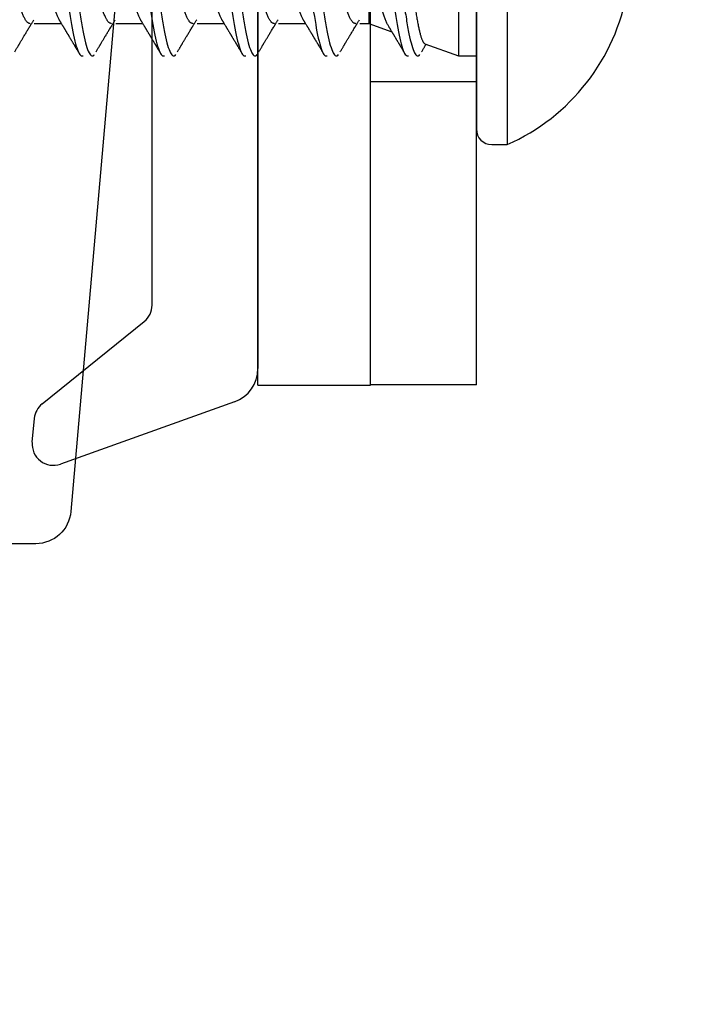
# Model space of a CAD drawing. Units: millimetres. Extents: x 130 to 5682, y -3028 to 2234.
# Drawn here: x 747 to 757, y -2579 to -2565 of the extents above; entities that cross this region are included whole.
import ezdxf

# ---------------------------------------------------------------- set-up
doc = ezdxf.new("R2010")
doc.units = ezdxf.units.MM
doc.header["$MEASUREMENT"] = 0
for name, color, linetype in [('ALUMINIUM', 181, 'Continuous'), ('Cotes', 7, 'Continuous'), ('Plaque modèle Blason', 3, 'Continuous'), ('Plaque modèle Lepage', 3, 'Continuous'), ('Plaque modèle uni', 3, 'Continuous'), ('QUINCAILLERIE', 3, 'Continuous'), ('Volet contemporain', 181, 'Continuous')]:
    doc.layers.add(name, color=color, linetype=linetype)
doc.styles.add('Cotes', font='arial.ttf')
doc.dimstyles.new('1-1', dxfattribs={"dimtxt": 7, "dimasz": 7, "dimexe": 7, "dimexo": 7, "dimgap": 7, "dimtad": 0, "dimtih": 1, "dimtoh": 1, "dimzin": 0, "dimdsep": 46, "dimtxsty": 'Cotes', "dimcen": 0, "dimadec": 0, "dimazin": 0, "dimtfac": 1, "dimtofl": 0, "dimtmove": 0, "dimatfit": 3, "dimfxl": 0, "dimtolj": 1, "dimtzin": 0, "dimarcsym": 0})

# ---------------------------------------------------------------- blocks, each defined once
blk = doc.blocks.new('*D194')
at = {"layer": 'Cotes', "color": 0, "lineweight": -2, "transparency": 16777216}
for p, q in [((763.025, -2499.843), (763.025, -2630.278)), ((621.097, -2576.843), (621.097, -2630.278)), ((637.897, -2613.478), (641.451, -2613.478)), ((746.225, -2613.478), (742.671, -2613.478))]:
    blk.add_line(p, q, dxfattribs=at)
at = {"layer": 'Cotes', "color": 0, "transparency": 16777216}
for points in [[(637.897, -2610.678), (637.897, -2616.278), (621.097, -2613.478)], [(746.225, -2610.678), (746.225, -2616.278), (763.025, -2613.478)]]:
    blk.add_solid(points, dxfattribs=at)
at = {"layer": 'Defpoints', "color": 0, "transparency": 16777216}
for p in [(763.025, -2483.043), (621.097, -2560.043), (763.025, -2613.478)]:
    blk.add_point(p, dxfattribs=at)
at = {"layer": 'Cotes', "color": 0, "transparency": 16777216, "insert": (692.061, -2613.478), "char_height": 16.8, "attachment_point": 5, "style": 'Cotes'}
blk.add_mtext('\\A1;142\\P [5 9/16"]', dxfattribs=at)
blk = doc.blocks.new('PB-144')
at = {"layer": 'ALUMINIUM'}
blk.add_lwpolyline([(11.24, 9.25), (-107.118, 9.25, 0.388879), (-107.617, 8.794), (-108.229, 1.794, 0.440011), (-107.731, 1.25), (-105.758, 1.25, -0.414214), (-105.258, 0.75), (-105.258, -0.75, -0.414214), (-105.758, -1.25), (-110.459, -1.25, -0.440011), (-110.957, -0.706), (-109.907, 11.294, -0.388879), (-109.409, 11.75), (13.158, 11.75, -0.339454)], format="xyb", dxfattribs=at)
blk = doc.blocks.new('MS-008')
at = {"color": 181}
for p, q in [((-69.821, -12.613), (-69.482, -12.643)), ((-69.275, -12.753), (-68.108, -14.202)), ((-69.246, -15.482), (-70.13, -13.013)), ((-67.875, -14.314), (-55.573, -14.314)), ((1.447, -15.814), (-68.776, -15.814))]:
    blk.add_line(p, q, dxfattribs=at)
for centre, radius, start, end in [((-69.848, -12.912), 0.3, 85, 199.6894), ((-69.509, -12.941), 0.3, 38.8432, 85), ((-67.875, -14.014), 0.3, 218.8432, 270), ((-68.776, -15.314), 0.5, 199.6894, 270)]:
    blk.add_arc(centre, radius, start, end, dxfattribs=at)
blk = doc.blocks.new('Q-395-1')
at = {"color": 3}
for p, q in [((0, 0), (0, 1.5)), ((0, 1.5), (52, 1.5)), ((4.304, 1.5), (4.304, 0)), ((0, 0), (52, 0))]:
    blk.add_line(p, q, dxfattribs=at)
blk = doc.blocks.new('Q-396-1')
at = {"color": 3}
for p, q in [((0, 0), (0, 1.5)), ((0, 1.5), (52, 1.5)), ((4.304, 1.5), (4.304, 0)), ((0, 0), (52, 0))]:
    blk.add_line(p, q, dxfattribs=at)
blk = doc.blocks.new('Q-397-1')
at = {"color": 3}
for p, q in [((0, 0), (0, 1.5)), ((0, 1.5), (52, 1.5)), ((4.304, 1.5), (4.304, 0)), ((0, 0), (52, 0))]:
    blk.add_line(p, q, dxfattribs=at)
blk = doc.blocks.new('Vis finition')
at = {"color": 3}
for p, q in [((-0.218, 2.68), (-0.437, 2.68)), ((-0.437, -2.68), (-0.437, 2.68)), ((0, -2.461), (0, 2.461)), ((0.254, 1.422), (0, 1.422)), ((0.731, 1.249), (0.254, 1.422)), ((0.254, -1.422), (0.254, 1.422)), ((1.524, 0.96), (1.2, 1.078)), ((1.654, 0.96), (1.524, 0.96)), ((1.524, 0.038), (1.524, 0.96)), ((2.808, 0.96), (2.426, 0.96)), ((3.963, 0.96), (3.58, 0.96)), ((5.117, 0.96), (4.735, 0.96)), ((6.272, 0.96), (5.889, 0.96))]:
    blk.add_line(p, q, dxfattribs=at)
for centre, radius, start, end in [((0.744, 0), 2.928, 113.7806, 170.2621), ((-0.218, 2.461), 0.218, 0, 90)]:
    blk.add_arc(centre, radius, start, end, dxfattribs=at)
for points, knots in [([(1.421, -1.419), (1.409, -1.426), (1.397, -1.423), (1.371, -1.396), (1.358, -1.371), (1.318, -1.267), (1.29, -1.155), (1.242, -0.881), (1.216, -0.71), (1.175, -0.426), (1.162, -0.328), (1.136, -0.13), (1.124, -0.032), (1.087, 0.263), (1.06, 0.465), (1.019, 0.736), (1.006, 0.821), (0.981, 0.975), (0.969, 1.044), (0.931, 1.232), (0.904, 1.327), (0.864, 1.402), (0.851, 1.417), (0.826, 1.425), (0.814, 1.419), (0.801, 1.403)], [0, 0, 0, 0, 0.0625, 0.0625, 0.125, 0.125, 0.25, 0.25, 0.375, 0.375, 0.4375, 0.4375, 0.5, 0.5, 0.625, 0.625, 0.6875, 0.6875, 0.75, 0.75, 0.875, 0.875, 0.9375, 0.9375, 1, 1, 1, 1]), ([(1.581, -1.405), (1.568, -1.421), (1.556, -1.426), (1.531, -1.415), (1.518, -1.399), (1.478, -1.32), (1.45, -1.223), (1.413, -1.033), (1.401, -0.964), (1.376, -0.808), (1.362, -0.723), (1.322, -0.45), (1.295, -0.247), (1.258, 0.048), (1.246, 0.146), (1.22, 0.344), (1.207, 0.442), (1.166, 0.724), (1.14, 0.893), (1.091, 1.164), (1.064, 1.275), (1.024, 1.376), (1.011, 1.399), (0.985, 1.424), (0.973, 1.426), (0.961, 1.418)], [0, 0, 0, 0, 0.0625, 0.0625, 0.125, 0.125, 0.25, 0.25, 0.3125, 0.3125, 0.375, 0.375, 0.5, 0.5, 0.5625, 0.5625, 0.625, 0.625, 0.75, 0.75, 0.875, 0.875, 0.9375, 0.9375, 1, 1, 1, 1]), ([(2.576, -1.419), (2.563, -1.426), (2.551, -1.423), (2.526, -1.396), (2.512, -1.371), (2.472, -1.267), (2.445, -1.155), (2.397, -0.881), (2.37, -0.71), (2.33, -0.426), (2.316, -0.328), (2.29, -0.13), (2.278, -0.032), (2.242, 0.263), (2.214, 0.465), (2.174, 0.736), (2.161, 0.821), (2.135, 0.975), (2.124, 1.044), (2.086, 1.232), (2.058, 1.327), (2.018, 1.402), (2.005, 1.417), (1.981, 1.425), (1.969, 1.419), (1.956, 1.403)], [0, 0, 0, 0, 0.0625, 0.0625, 0.125, 0.125, 0.25, 0.25, 0.375, 0.375, 0.4375, 0.4375, 0.5, 0.5, 0.625, 0.625, 0.6875, 0.6875, 0.75, 0.75, 0.875, 0.875, 0.9375, 0.9375, 1, 1, 1, 1]), ([(2.735, -1.405), (2.722, -1.421), (2.71, -1.426), (2.686, -1.415), (2.673, -1.399), (2.633, -1.32), (2.605, -1.223), (2.567, -1.033), (2.556, -0.964), (2.53, -0.808), (2.517, -0.723), (2.477, -0.45), (2.449, -0.247), (2.413, 0.048), (2.401, 0.146), (2.375, 0.344), (2.361, 0.442), (2.321, 0.724), (2.295, 0.893), (2.246, 1.164), (2.219, 1.275), (2.178, 1.376), (2.165, 1.399), (2.14, 1.424), (2.128, 1.426), (2.115, 1.418)], [0, 0, 0, 0, 0.0625, 0.0625, 0.125, 0.125, 0.25, 0.25, 0.3125, 0.3125, 0.375, 0.375, 0.5, 0.5, 0.5625, 0.5625, 0.625, 0.625, 0.75, 0.75, 0.875, 0.875, 0.9375, 0.9375, 1, 1, 1, 1]), ([(3.73, -1.419), (3.718, -1.426), (3.706, -1.423), (3.68, -1.396), (3.667, -1.371), (3.627, -1.267), (3.599, -1.155), (3.551, -0.881), (3.525, -0.71), (3.484, -0.426), (3.471, -0.328), (3.445, -0.13), (3.433, -0.032), (3.396, 0.263), (3.369, 0.465), (3.328, 0.736), (3.315, 0.821), (3.29, 0.975), (3.278, 1.044), (3.24, 1.232), (3.213, 1.327), (3.173, 1.402), (3.16, 1.417), (3.135, 1.425), (3.123, 1.419), (3.11, 1.403)], [0, 0, 0, 0, 0.0625, 0.0625, 0.125, 0.125, 0.25, 0.25, 0.375, 0.375, 0.4375, 0.4375, 0.5, 0.5, 0.625, 0.625, 0.6875, 0.6875, 0.75, 0.75, 0.875, 0.875, 0.9375, 0.9375, 1, 1, 1, 1]), ([(3.89, -1.405), (3.877, -1.421), (3.865, -1.426), (3.84, -1.415), (3.827, -1.399), (3.787, -1.32), (3.76, -1.223), (3.722, -1.033), (3.71, -0.964), (3.685, -0.808), (3.671, -0.723), (3.631, -0.45), (3.604, -0.247), (3.567, 0.048), (3.555, 0.146), (3.529, 0.344), (3.516, 0.442), (3.475, 0.724), (3.449, 0.893), (3.401, 1.164), (3.373, 1.275), (3.333, 1.376), (3.32, 1.399), (3.294, 1.424), (3.282, 1.426), (3.27, 1.418)], [0, 0, 0, 0, 0.0625, 0.0625, 0.125, 0.125, 0.25, 0.25, 0.3125, 0.3125, 0.375, 0.375, 0.5, 0.5, 0.5625, 0.5625, 0.625, 0.625, 0.75, 0.75, 0.875, 0.875, 0.9375, 0.9375, 1, 1, 1, 1]), ([(4.885, -1.419), (4.872, -1.426), (4.86, -1.423), (4.835, -1.396), (4.822, -1.371), (4.781, -1.267), (4.754, -1.155), (4.706, -0.881), (4.679, -0.71), (4.639, -0.426), (4.625, -0.328), (4.6, -0.13), (4.588, -0.032), (4.551, 0.263), (4.523, 0.465), (4.483, 0.736), (4.47, 0.821), (4.445, 0.975), (4.433, 1.044), (4.395, 1.232), (4.367, 1.327), (4.327, 1.402), (4.314, 1.417), (4.29, 1.425), (4.278, 1.419), (4.265, 1.403)], [0, 0, 0, 0, 0.0625, 0.0625, 0.125, 0.125, 0.25, 0.25, 0.375, 0.375, 0.4375, 0.4375, 0.5, 0.5, 0.625, 0.625, 0.6875, 0.6875, 0.75, 0.75, 0.875, 0.875, 0.9375, 0.9375, 1, 1, 1, 1]), ([(5.044, -1.405), (5.031, -1.421), (5.019, -1.426), (4.995, -1.415), (4.982, -1.399), (4.942, -1.32), (4.914, -1.223), (4.876, -1.033), (4.865, -0.964), (4.839, -0.808), (4.826, -0.723), (4.786, -0.45), (4.758, -0.247), (4.722, 0.048), (4.71, 0.146), (4.684, 0.344), (4.67, 0.442), (4.63, 0.724), (4.604, 0.893), (4.555, 1.164), (4.528, 1.275), (4.488, 1.376), (4.474, 1.399), (4.449, 1.424), (4.437, 1.426), (4.424, 1.418)], [0, 0, 0, 0, 0.0625, 0.0625, 0.125, 0.125, 0.25, 0.25, 0.3125, 0.3125, 0.375, 0.375, 0.5, 0.5, 0.5625, 0.5625, 0.625, 0.625, 0.75, 0.75, 0.875, 0.875, 0.9375, 0.9375, 1, 1, 1, 1]), ([(6.039, -1.419), (6.027, -1.426), (6.015, -1.423), (5.989, -1.396), (5.976, -1.371), (5.936, -1.267), (5.909, -1.155), (5.86, -0.881), (5.834, -0.71), (5.793, -0.426), (5.78, -0.328), (5.754, -0.13), (5.742, -0.032), (5.705, 0.263), (5.678, 0.465), (5.638, 0.736), (5.624, 0.821), (5.599, 0.975), (5.587, 1.044), (5.549, 1.232), (5.522, 1.327), (5.482, 1.402), (5.469, 1.417), (5.445, 1.425), (5.432, 1.419), (5.42, 1.403)], [0, 0, 0, 0, 0.0625, 0.0625, 0.125, 0.125, 0.25, 0.25, 0.375, 0.375, 0.4375, 0.4375, 0.5, 0.5, 0.625, 0.625, 0.6875, 0.6875, 0.75, 0.75, 0.875, 0.875, 0.9375, 0.9375, 1, 1, 1, 1]), ([(6.199, -1.405), (6.186, -1.421), (6.174, -1.426), (6.149, -1.415), (6.136, -1.399), (6.096, -1.32), (6.069, -1.223), (6.031, -1.033), (6.019, -0.964), (5.994, -0.808), (5.981, -0.723), (5.94, -0.45), (5.913, -0.247), (5.876, 0.048), (5.864, 0.146), (5.838, 0.344), (5.825, 0.442), (5.784, 0.724), (5.758, 0.893), (5.71, 1.164), (5.682, 1.275), (5.642, 1.376), (5.629, 1.399), (5.603, 1.424), (5.592, 1.426), (5.579, 1.418)], [0, 0, 0, 0, 0.0625, 0.0625, 0.125, 0.125, 0.25, 0.25, 0.3125, 0.3125, 0.375, 0.375, 0.5, 0.5, 0.5625, 0.5625, 0.625, 0.625, 0.75, 0.75, 0.875, 0.875, 0.9375, 0.9375, 1, 1, 1, 1]), ([(0.777, 1.365), (0.773, 1.358), (0.766, 1.345), (0.755, 1.327), (0.745, 1.311), (0.737, 1.297), (0.731, 1.286), (0.725, 1.276), (0.721, 1.269), (0.717, 1.262), (0.714, 1.258), (0.713, 1.255)], [0, 0, 0, 0, 0.187789, 0.354899, 0.501361, 0.627206, 0.732455, 0.81269, 0.876535, 0.938356, 1, 1, 1, 1]), ([(1.236, 1.018), (1.235, 1.02), (1.233, 1.024), (1.23, 1.029), (1.227, 1.033), (1.224, 1.038), (1.221, 1.043), (1.216, 1.052), (1.209, 1.063), (1.202, 1.075), (1.195, 1.087), (1.188, 1.098), (1.183, 1.107), (1.179, 1.114), (1.175, 1.119), (1.172, 1.124), (1.169, 1.129), (1.165, 1.136), (1.16, 1.145), (1.153, 1.157), (1.146, 1.169), (1.139, 1.181), (1.132, 1.192), (1.125, 1.204), (1.117, 1.216), (1.11, 1.228), (1.103, 1.24), (1.098, 1.249), (1.094, 1.256), (1.091, 1.26), (1.089, 1.264), (1.086, 1.269), (1.083, 1.274), (1.078, 1.283), (1.071, 1.294), (1.063, 1.308), (1.053, 1.324), (1.042, 1.343), (1.034, 1.356), (1.03, 1.363)], [0, 0, 0, 0, 0.012186, 0.031637, 0.043648, 0.054487, 0.069689, 0.08968, 0.12936, 0.166625, 0.200633, 0.231379, 0.258607, 0.277229, 0.293405, 0.307134, 0.320878, 0.338393, 0.366268, 0.400224, 0.435722, 0.470506, 0.504575, 0.537928, 0.570564, 0.610393, 0.645307, 0.675301, 0.688118, 0.700495, 0.712431, 0.724117, 0.738978, 0.764378, 0.797011, 0.836881, 0.883996, 0.938366, 1, 1, 1, 1]), ([(1.932, 1.365), (1.928, 1.358), (1.92, 1.345), (1.909, 1.327), (1.9, 1.311), (1.892, 1.297), (1.885, 1.286), (1.88, 1.276), (1.875, 1.269), (1.871, 1.262), (1.867, 1.255), (1.863, 1.248), (1.857, 1.238), (1.848, 1.223), (1.834, 1.199), (1.816, 1.169), (1.797, 1.139), (1.782, 1.113), (1.769, 1.091), (1.756, 1.07), (1.743, 1.048), (1.732, 1.029), (1.723, 1.014), (1.716, 1.003), (1.71, 0.993), (1.703, 0.982), (1.697, 0.971), (1.689, 0.959), (1.68, 0.944), (1.67, 0.927), (1.663, 0.915), (1.659, 0.909)], [0, 0, 0, 0, 0.044875, 0.084809, 0.119809, 0.149882, 0.175033, 0.194206, 0.209463, 0.224236, 0.239265, 0.25455, 0.270093, 0.308722, 0.35055, 0.428275, 0.504421, 0.55354, 0.599358, 0.644718, 0.693642, 0.745553, 0.769058, 0.792399, 0.81556, 0.838543, 0.862052, 0.889396, 0.92151, 0.958383, 1, 1, 1, 1]), ([(2.457, 0.909), (2.456, 0.91), (2.453, 0.916), (2.449, 0.922), (2.445, 0.929), (2.442, 0.934), (2.439, 0.938), (2.436, 0.943), (2.432, 0.95), (2.425, 0.961), (2.416, 0.976), (2.407, 0.992), (2.399, 1.005), (2.393, 1.014), (2.388, 1.022), (2.384, 1.029), (2.381, 1.033), (2.379, 1.038), (2.376, 1.043), (2.37, 1.052), (2.364, 1.063), (2.356, 1.075), (2.349, 1.087), (2.343, 1.098), (2.337, 1.107), (2.333, 1.114), (2.33, 1.119), (2.327, 1.124), (2.324, 1.129), (2.32, 1.136), (2.314, 1.145), (2.308, 1.157), (2.3, 1.169), (2.293, 1.181), (2.286, 1.192), (2.279, 1.204), (2.272, 1.216), (2.265, 1.228), (2.257, 1.24), (2.252, 1.249), (2.248, 1.256), (2.246, 1.26), (2.243, 1.264), (2.241, 1.269), (2.237, 1.274), (2.232, 1.283), (2.225, 1.294), (2.217, 1.308), (2.208, 1.324), (2.196, 1.343), (2.189, 1.356), (2.184, 1.363)], [0, 0, 0, 0, 0.010174, 0.033361, 0.045249, 0.054413, 0.063741, 0.07539, 0.089361, 0.105656, 0.147419, 0.189905, 0.211419, 0.232706, 0.250989, 0.265738, 0.274845, 0.283064, 0.294591, 0.309749, 0.339836, 0.368093, 0.393879, 0.417192, 0.437838, 0.451958, 0.464224, 0.474634, 0.485055, 0.498335, 0.519472, 0.545219, 0.572136, 0.598511, 0.624344, 0.649633, 0.674379, 0.70458, 0.731054, 0.753797, 0.763515, 0.7729, 0.78195, 0.790812, 0.80208, 0.82134, 0.846083, 0.876315, 0.91204, 0.953266, 1, 1, 1, 1]), ([(3.087, 1.365), (3.082, 1.358), (3.075, 1.345), (3.064, 1.327), (3.055, 1.311), (3.046, 1.297), (3.04, 1.286), (3.034, 1.276), (3.03, 1.269), (3.026, 1.262), (3.022, 1.255), (3.018, 1.248), (3.011, 1.238), (3.003, 1.223), (2.988, 1.199), (2.97, 1.169), (2.952, 1.139), (2.936, 1.113), (2.924, 1.091), (2.911, 1.07), (2.898, 1.048), (2.886, 1.029), (2.877, 1.014), (2.871, 1.003), (2.864, 0.993), (2.858, 0.982), (2.851, 0.971), (2.844, 0.959), (2.835, 0.944), (2.825, 0.927), (2.817, 0.915), (2.814, 0.909)], [0, 0, 0, 0, 0.044875, 0.084809, 0.119809, 0.149882, 0.175033, 0.194206, 0.209463, 0.224236, 0.239265, 0.25455, 0.270093, 0.308722, 0.35055, 0.428275, 0.504421, 0.55354, 0.599358, 0.644718, 0.693642, 0.745553, 0.769058, 0.792399, 0.81556, 0.838543, 0.862052, 0.889396, 0.92151, 0.958383, 1, 1, 1, 1]), ([(3.611, 0.909), (3.61, 0.91), (3.607, 0.916), (3.603, 0.922), (3.599, 0.929), (3.596, 0.934), (3.594, 0.938), (3.59, 0.943), (3.587, 0.95), (3.58, 0.961), (3.571, 0.976), (3.561, 0.992), (3.553, 1.005), (3.548, 1.014), (3.543, 1.022), (3.539, 1.029), (3.536, 1.033), (3.533, 1.038), (3.53, 1.043), (3.525, 1.052), (3.518, 1.063), (3.511, 1.075), (3.504, 1.087), (3.497, 1.098), (3.492, 1.107), (3.488, 1.114), (3.484, 1.119), (3.481, 1.124), (3.478, 1.129), (3.474, 1.136), (3.469, 1.145), (3.462, 1.157), (3.455, 1.169), (3.448, 1.181), (3.441, 1.192), (3.434, 1.204), (3.427, 1.216), (3.419, 1.228), (3.412, 1.24), (3.407, 1.249), (3.403, 1.256), (3.4, 1.26), (3.398, 1.264), (3.395, 1.269), (3.392, 1.274), (3.387, 1.283), (3.38, 1.294), (3.372, 1.308), (3.362, 1.324), (3.351, 1.343), (3.343, 1.356), (3.339, 1.363)], [0, 0, 0, 0, 0.010174, 0.033361, 0.045249, 0.054413, 0.063741, 0.07539, 0.089361, 0.105656, 0.147419, 0.189905, 0.211419, 0.232706, 0.250989, 0.265738, 0.274845, 0.283064, 0.294591, 0.309749, 0.339836, 0.368093, 0.393879, 0.417192, 0.437838, 0.451958, 0.464224, 0.474634, 0.485055, 0.498335, 0.519472, 0.545219, 0.572136, 0.598511, 0.624344, 0.649633, 0.674379, 0.70458, 0.731054, 0.753797, 0.763515, 0.7729, 0.78195, 0.790812, 0.80208, 0.82134, 0.846083, 0.876315, 0.91204, 0.953266, 1, 1, 1, 1]), ([(4.241, 1.365), (4.237, 1.358), (4.229, 1.345), (4.219, 1.327), (4.209, 1.311), (4.201, 1.297), (4.194, 1.286), (4.189, 1.276), (4.184, 1.269), (4.18, 1.262), (4.176, 1.255), (4.172, 1.248), (4.166, 1.238), (4.157, 1.223), (4.143, 1.199), (4.125, 1.169), (4.107, 1.139), (4.091, 1.113), (4.078, 1.091), (4.065, 1.07), (4.052, 1.048), (4.041, 1.029), (4.032, 1.014), (4.025, 1.003), (4.019, 0.993), (4.013, 0.982), (4.006, 0.971), (3.998, 0.959), (3.989, 0.944), (3.979, 0.927), (3.972, 0.915), (3.968, 0.909)], [0, 0, 0, 0, 0.044875, 0.084809, 0.119809, 0.149882, 0.175033, 0.194206, 0.209463, 0.224236, 0.239265, 0.25455, 0.270093, 0.308722, 0.35055, 0.428275, 0.504421, 0.55354, 0.599358, 0.644718, 0.693642, 0.745553, 0.769058, 0.792399, 0.81556, 0.838543, 0.862052, 0.889396, 0.92151, 0.958383, 1, 1, 1, 1]), ([(4.766, 0.909), (4.765, 0.91), (4.762, 0.916), (4.758, 0.922), (4.754, 0.929), (4.751, 0.934), (4.748, 0.938), (4.745, 0.943), (4.741, 0.95), (4.735, 0.961), (4.725, 0.976), (4.716, 0.992), (4.708, 1.005), (4.702, 1.014), (4.697, 1.022), (4.693, 1.029), (4.691, 1.033), (4.688, 1.038), (4.685, 1.043), (4.68, 1.052), (4.673, 1.063), (4.665, 1.075), (4.658, 1.087), (4.652, 1.098), (4.647, 1.107), (4.642, 1.114), (4.639, 1.119), (4.636, 1.124), (4.633, 1.129), (4.629, 1.136), (4.623, 1.145), (4.617, 1.157), (4.609, 1.169), (4.602, 1.181), (4.595, 1.192), (4.588, 1.204), (4.581, 1.216), (4.574, 1.228), (4.567, 1.24), (4.561, 1.249), (4.557, 1.256), (4.555, 1.26), (4.552, 1.264), (4.55, 1.269), (4.546, 1.274), (4.541, 1.283), (4.535, 1.294), (4.526, 1.308), (4.517, 1.324), (4.506, 1.343), (4.498, 1.356), (4.493, 1.363)], [0, 0, 0, 0, 0.010174, 0.033361, 0.045249, 0.054413, 0.063741, 0.07539, 0.089361, 0.105656, 0.147419, 0.189905, 0.211419, 0.232706, 0.250989, 0.265738, 0.274845, 0.283064, 0.294591, 0.309749, 0.339836, 0.368093, 0.393879, 0.417192, 0.437838, 0.451958, 0.464224, 0.474634, 0.485055, 0.498335, 0.519472, 0.545219, 0.572136, 0.598511, 0.624344, 0.649633, 0.674379, 0.70458, 0.731054, 0.753797, 0.763515, 0.7729, 0.78195, 0.790812, 0.80208, 0.82134, 0.846083, 0.876315, 0.91204, 0.953266, 1, 1, 1, 1]), ([(5.396, 1.365), (5.392, 1.358), (5.384, 1.345), (5.373, 1.327), (5.364, 1.311), (5.355, 1.297), (5.349, 1.286), (5.343, 1.276), (5.339, 1.269), (5.335, 1.262), (5.331, 1.255), (5.327, 1.248), (5.32, 1.238), (5.312, 1.223), (5.297, 1.199), (5.28, 1.169), (5.261, 1.139), (5.246, 1.113), (5.233, 1.091), (5.22, 1.07), (5.207, 1.048), (5.195, 1.029), (5.186, 1.014), (5.18, 1.003), (5.173, 0.993), (5.167, 0.982), (5.16, 0.971), (5.153, 0.959), (5.144, 0.944), (5.134, 0.927), (5.126, 0.915), (5.123, 0.909)], [0, 0, 0, 0, 0.044875, 0.084809, 0.119809, 0.149882, 0.175033, 0.194206, 0.209463, 0.224236, 0.239265, 0.25455, 0.270093, 0.308722, 0.35055, 0.428275, 0.504421, 0.55354, 0.599358, 0.644718, 0.693642, 0.745553, 0.769058, 0.792399, 0.81556, 0.838543, 0.862052, 0.889396, 0.92151, 0.958383, 1, 1, 1, 1]), ([(5.921, 0.909), (5.92, 0.91), (5.917, 0.916), (5.912, 0.922), (5.908, 0.929), (5.906, 0.934), (5.903, 0.938), (5.9, 0.943), (5.896, 0.95), (5.889, 0.961), (5.88, 0.976), (5.87, 0.992), (5.862, 1.005), (5.857, 1.014), (5.852, 1.022), (5.848, 1.029), (5.845, 1.033), (5.842, 1.038), (5.839, 1.043), (5.834, 1.052), (5.827, 1.063), (5.82, 1.075), (5.813, 1.087), (5.806, 1.098), (5.801, 1.107), (5.797, 1.114), (5.793, 1.119), (5.79, 1.124), (5.787, 1.129), (5.783, 1.136), (5.778, 1.145), (5.771, 1.157), (5.764, 1.169), (5.757, 1.181), (5.75, 1.192), (5.743, 1.204), (5.736, 1.216), (5.728, 1.228), (5.721, 1.24), (5.716, 1.249), (5.712, 1.256), (5.709, 1.26), (5.707, 1.264), (5.704, 1.269), (5.701, 1.274), (5.696, 1.283), (5.689, 1.294), (5.681, 1.308), (5.671, 1.324), (5.66, 1.343), (5.652, 1.356), (5.648, 1.363)], [0, 0, 0, 0, 0.010174, 0.033361, 0.045249, 0.054413, 0.063741, 0.07539, 0.089361, 0.105656, 0.147419, 0.189905, 0.211419, 0.232706, 0.250989, 0.265738, 0.274845, 0.283064, 0.294591, 0.309749, 0.339836, 0.368093, 0.393879, 0.417192, 0.437838, 0.451958, 0.464224, 0.474634, 0.485055, 0.498335, 0.519472, 0.545219, 0.572136, 0.598511, 0.624344, 0.649633, 0.674379, 0.70458, 0.731054, 0.753797, 0.763515, 0.7729, 0.78195, 0.790812, 0.80208, 0.82134, 0.846083, 0.876315, 0.91204, 0.953266, 1, 1, 1, 1]), ([(6.55, 1.365), (6.546, 1.358), (6.538, 1.345), (6.528, 1.327), (6.518, 1.311), (6.51, 1.297), (6.503, 1.286), (6.498, 1.276), (6.493, 1.269), (6.489, 1.262), (6.485, 1.255), (6.481, 1.248), (6.475, 1.238), (6.466, 1.223), (6.452, 1.199), (6.434, 1.169), (6.416, 1.139), (6.4, 1.113), (6.387, 1.091), (6.375, 1.07), (6.361, 1.048), (6.35, 1.029), (6.341, 1.014), (6.334, 1.003), (6.328, 0.993), (6.322, 0.982), (6.315, 0.971), (6.307, 0.959), (6.298, 0.944), (6.288, 0.927), (6.281, 0.915), (6.277, 0.909)], [0, 0, 0, 0, 0.044875, 0.084809, 0.119809, 0.149882, 0.175033, 0.194206, 0.209463, 0.224236, 0.239265, 0.25455, 0.270093, 0.308722, 0.35055, 0.428275, 0.504421, 0.55354, 0.599358, 0.644718, 0.693642, 0.745553, 0.769058, 0.792399, 0.81556, 0.838543, 0.862052, 0.889396, 0.92151, 0.958383, 1, 1, 1, 1]), ([(1.164, -1.046), (1.164, -1.045), (1.162, -1.042), (1.157, -1.033), (1.151, -1.02), (1.144, -1.004), (1.138, -0.987), (1.131, -0.967), (1.125, -0.946), (1.118, -0.922), (1.112, -0.898), (1.106, -0.871), (1.099, -0.844), (1.093, -0.815), (1.087, -0.784), (1.081, -0.751), (1.075, -0.717), (1.069, -0.681), (1.062, -0.645), (1.056, -0.607), (1.05, -0.568), (1.043, -0.528), (1.037, -0.487), (1.03, -0.444), (1.024, -0.401), (1.017, -0.356), (1.011, -0.311), (1.004, -0.265), (0.998, -0.219), (0.992, -0.172), (0.985, -0.124), (0.979, -0.076), (0.973, -0.027), (0.967, 0.022), (0.961, 0.071), (0.954, 0.119), (0.948, 0.167), (0.942, 0.215), (0.936, 0.263), (0.929, 0.311), (0.923, 0.359), (0.916, 0.406), (0.91, 0.453), (0.903, 0.499), (0.897, 0.545), (0.89, 0.589), (0.884, 0.634), (0.877, 0.677), (0.871, 0.72), (0.865, 0.761), (0.858, 0.801), (0.852, 0.839), (0.846, 0.876), (0.84, 0.911), (0.834, 0.944), (0.828, 0.977), (0.822, 1.008), (0.815, 1.038), (0.809, 1.066), (0.802, 1.091), (0.796, 1.116), (0.789, 1.138), (0.783, 1.159), (0.776, 1.177), (0.77, 1.194), (0.763, 1.209), (0.757, 1.221), (0.75, 1.231), (0.744, 1.239), (0.738, 1.245), (0.734, 1.248), (0.731, 1.249), (0.731, 1.249)], [0, 0, 0, 0, 0.001203, 0.014868, 0.028533, 0.042291, 0.05605, 0.070105, 0.08416, 0.098317, 0.112474, 0.126207, 0.13994, 0.153769, 0.167598, 0.181717, 0.195837, 0.210053, 0.224269, 0.238263, 0.252257, 0.266344, 0.280431, 0.294813, 0.309195, 0.323678, 0.338161, 0.352423, 0.366685, 0.381047, 0.395408, 0.410082, 0.424755, 0.439536, 0.454316, 0.468649, 0.482983, 0.497409, 0.511836, 0.526557, 0.541278, 0.5561, 0.570922, 0.585704, 0.600486, 0.615371, 0.630256, 0.645465, 0.660674, 0.675995, 0.691316, 0.706089, 0.720861, 0.735732, 0.750603, 0.765778, 0.780953, 0.796232, 0.81151, 0.82672, 0.841929, 0.857243, 0.872557, 0.888199, 0.903842, 0.919597, 0.935353, 0.950663, 0.965973, 0.981389, 0.996805, 1, 1, 1, 1]), ([(1.236, 1.018), (1.238, 1.014), (1.244, 1.005), (1.253, 0.987), (1.264, 0.966), (1.274, 0.944), (1.284, 0.92), (1.294, 0.896), (1.303, 0.87), (1.313, 0.844), (1.322, 0.816), (1.332, 0.786), (1.341, 0.755), (1.35, 0.723), (1.36, 0.689), (1.369, 0.655), (1.379, 0.62), (1.388, 0.584), (1.398, 0.547), (1.408, 0.509), (1.418, 0.469), (1.429, 0.429), (1.439, 0.388), (1.45, 0.346), (1.46, 0.304), (1.471, 0.261), (1.481, 0.217), (1.492, 0.173), (1.503, 0.128), (1.514, 0.083), (1.521, 0.053), (1.524, 0.038)], [0, 0, 0, 0, 0.026285, 0.062525, 0.098766, 0.135267, 0.171769, 0.20518, 0.238591, 0.272207, 0.305822, 0.340082, 0.374341, 0.408826, 0.44331, 0.476838, 0.510366, 0.544131, 0.577895, 0.612401, 0.646907, 0.681668, 0.716429, 0.751198, 0.785968, 0.820997, 0.856026, 0.891876, 0.927727, 0.963864, 1, 1, 1, 1]), ([(1.711, 0.959), (1.714, 0.96), (1.72, 0.961), (1.728, 0.959), (1.737, 0.955), (1.746, 0.95), (1.755, 0.942), (1.763, 0.932), (1.772, 0.92), (1.781, 0.906), (1.79, 0.89), (1.799, 0.87), (1.809, 0.848), (1.819, 0.823), (1.829, 0.796), (1.838, 0.768), (1.847, 0.737), (1.856, 0.705), (1.865, 0.671), (1.874, 0.637), (1.883, 0.601), (1.891, 0.564), (1.9, 0.525), (1.91, 0.485), (1.919, 0.444), (1.928, 0.403), (1.937, 0.361), (1.945, 0.319), (1.954, 0.277), (1.963, 0.232), (1.973, 0.185), (1.982, 0.136), (1.991, 0.087), (2.001, 0.038), (2.009, -0.011), (2.018, -0.059), (2.027, -0.108), (2.037, -0.156), (2.046, -0.203), (2.055, -0.25), (2.064, -0.295), (2.074, -0.34), (2.083, -0.384), (2.092, -0.427), (2.101, -0.467), (2.11, -0.506), (2.119, -0.543), (2.127, -0.579), (2.136, -0.615), (2.145, -0.651), (2.153, -0.686), (2.162, -0.719), (2.172, -0.75), (2.181, -0.78), (2.19, -0.808), (2.2, -0.834), (2.21, -0.857), (2.219, -0.878), (2.228, -0.896), (2.234, -0.906), (2.237, -0.91)], [0, 0, 0, 0, 0.016753, 0.033546, 0.050488, 0.067559, 0.083754, 0.100028, 0.116363, 0.132739, 0.149138, 0.167442, 0.185724, 0.203956, 0.222113, 0.240168, 0.258098, 0.275878, 0.293498, 0.310311, 0.32727, 0.344356, 0.361547, 0.378824, 0.396162, 0.412548, 0.42895, 0.445349, 0.461725, 0.478061, 0.49622, 0.514279, 0.532212, 0.549997, 0.56762, 0.585311, 0.603164, 0.621154, 0.638358, 0.655643, 0.672989, 0.690371, 0.707768, 0.725156, 0.741521, 0.75784, 0.774092, 0.79026, 0.806326, 0.824116, 0.841742, 0.859428, 0.877276, 0.895263, 0.913366, 0.931558, 0.949815, 0.967201, 0.984598, 1, 1, 1, 1]), ([(2.974, -0.96), (2.973, -0.96), (2.97, -0.96), (2.964, -0.959), (2.955, -0.955), (2.947, -0.949), (2.938, -0.941), (2.929, -0.931), (2.919, -0.917), (2.909, -0.901), (2.899, -0.882), (2.889, -0.861), (2.88, -0.838), (2.87, -0.812), (2.861, -0.785), (2.851, -0.756), (2.843, -0.727), (2.834, -0.695), (2.826, -0.663), (2.817, -0.628), (2.809, -0.593), (2.8, -0.557), (2.791, -0.52), (2.783, -0.482), (2.774, -0.443), (2.765, -0.401), (2.755, -0.356), (2.745, -0.309), (2.736, -0.261), (2.726, -0.213), (2.716, -0.164), (2.707, -0.115), (2.698, -0.066), (2.689, -0.018), (2.68, 0.029), (2.672, 0.075), (2.663, 0.122), (2.654, 0.168), (2.645, 0.214), (2.636, 0.26), (2.627, 0.303), (2.618, 0.346), (2.609, 0.387), (2.6, 0.428), (2.591, 0.469), (2.582, 0.511), (2.572, 0.552), (2.563, 0.592), (2.554, 0.63), (2.545, 0.666), (2.536, 0.7), (2.527, 0.733), (2.518, 0.763), (2.509, 0.791), (2.499, 0.817), (2.49, 0.841), (2.481, 0.863), (2.471, 0.883), (2.463, 0.898), (2.459, 0.906), (2.457, 0.909)], [0, 0, 0, 0, 0.005343, 0.021456, 0.0377, 0.054061, 0.070519, 0.08898, 0.107515, 0.126097, 0.144699, 0.163293, 0.181852, 0.200349, 0.218759, 0.236149, 0.253415, 0.270537, 0.28754, 0.304661, 0.321927, 0.33832, 0.354805, 0.371364, 0.387979, 0.40463, 0.423231, 0.441826, 0.460386, 0.478886, 0.497298, 0.515598, 0.53376, 0.551761, 0.568766, 0.585907, 0.60319, 0.620593, 0.638096, 0.655678, 0.672306, 0.688964, 0.705632, 0.722291, 0.738921, 0.757423, 0.775838, 0.794141, 0.812308, 0.830314, 0.84821, 0.866255, 0.884454, 0.901871, 0.919386, 0.936976, 0.954618, 0.972289, 0.989967, 1, 1, 1, 1]), ([(2.866, 0.959), (2.869, 0.96), (2.874, 0.961), (2.883, 0.959), (2.892, 0.955), (2.9, 0.95), (2.909, 0.942), (2.918, 0.932), (2.926, 0.92), (2.935, 0.906), (2.944, 0.89), (2.954, 0.87), (2.964, 0.848), (2.973, 0.823), (2.983, 0.796), (2.993, 0.768), (3.002, 0.737), (3.011, 0.705), (3.02, 0.671), (3.028, 0.637), (3.037, 0.601), (3.046, 0.564), (3.055, 0.525), (3.064, 0.485), (3.073, 0.444), (3.082, 0.403), (3.091, 0.361), (3.1, 0.319), (3.109, 0.277), (3.118, 0.232), (3.127, 0.185), (3.137, 0.136), (3.146, 0.087), (3.155, 0.038), (3.164, -0.011), (3.173, -0.059), (3.182, -0.108), (3.191, -0.156), (3.201, -0.203), (3.21, -0.25), (3.219, -0.295), (3.228, -0.34), (3.238, -0.384), (3.247, -0.427), (3.256, -0.467), (3.265, -0.506), (3.273, -0.543), (3.282, -0.579), (3.29, -0.615), (3.299, -0.651), (3.308, -0.686), (3.317, -0.719), (3.326, -0.75), (3.335, -0.78), (3.345, -0.808), (3.355, -0.834), (3.364, -0.857), (3.374, -0.878), (3.383, -0.896), (3.389, -0.906), (3.392, -0.91)], [0, 0, 0, 0, 0.016753, 0.033546, 0.050488, 0.067559, 0.083754, 0.100028, 0.116363, 0.132739, 0.149138, 0.167442, 0.185724, 0.203956, 0.222113, 0.240168, 0.258098, 0.275878, 0.293498, 0.310311, 0.32727, 0.344356, 0.361547, 0.378824, 0.396162, 0.412548, 0.42895, 0.445349, 0.461725, 0.478061, 0.49622, 0.514279, 0.532212, 0.549997, 0.56762, 0.585311, 0.603164, 0.621154, 0.638358, 0.655643, 0.672989, 0.690371, 0.707768, 0.725156, 0.741521, 0.75784, 0.774092, 0.79026, 0.806326, 0.824116, 0.841742, 0.859428, 0.877276, 0.895263, 0.913366, 0.931558, 0.949815, 0.967201, 0.984598, 1, 1, 1, 1]), ([(4.129, -0.96), (4.128, -0.96), (4.124, -0.96), (4.118, -0.959), (4.11, -0.955), (4.101, -0.949), (4.093, -0.941), (4.083, -0.931), (4.074, -0.917), (4.064, -0.901), (4.054, -0.882), (4.044, -0.861), (4.034, -0.838), (4.024, -0.812), (4.015, -0.785), (4.006, -0.756), (3.997, -0.727), (3.989, -0.695), (3.98, -0.663), (3.972, -0.628), (3.963, -0.593), (3.954, -0.557), (3.946, -0.52), (3.937, -0.482), (3.928, -0.443), (3.919, -0.401), (3.91, -0.356), (3.9, -0.309), (3.89, -0.261), (3.88, -0.213), (3.871, -0.164), (3.861, -0.115), (3.852, -0.066), (3.843, -0.018), (3.835, 0.029), (3.826, 0.075), (3.817, 0.122), (3.809, 0.168), (3.799, 0.214), (3.79, 0.26), (3.781, 0.303), (3.773, 0.346), (3.764, 0.387), (3.755, 0.428), (3.746, 0.469), (3.736, 0.511), (3.727, 0.552), (3.717, 0.592), (3.708, 0.63), (3.699, 0.666), (3.69, 0.7), (3.681, 0.733), (3.672, 0.763), (3.663, 0.791), (3.654, 0.817), (3.645, 0.841), (3.635, 0.863), (3.626, 0.883), (3.618, 0.898), (3.613, 0.906), (3.611, 0.909)], [0, 0, 0, 0, 0.005343, 0.021456, 0.0377, 0.054061, 0.070519, 0.08898, 0.107515, 0.126097, 0.144699, 0.163293, 0.181852, 0.200349, 0.218759, 0.236149, 0.253415, 0.270537, 0.28754, 0.304661, 0.321927, 0.33832, 0.354805, 0.371364, 0.387979, 0.40463, 0.423231, 0.441826, 0.460386, 0.478886, 0.497298, 0.515598, 0.53376, 0.551761, 0.568766, 0.585907, 0.60319, 0.620593, 0.638096, 0.655678, 0.672306, 0.688964, 0.705632, 0.722291, 0.738921, 0.757423, 0.775838, 0.794141, 0.812308, 0.830314, 0.84821, 0.866255, 0.884454, 0.901871, 0.919386, 0.936976, 0.954618, 0.972289, 0.989967, 1, 1, 1, 1]), ([(4.021, 0.959), (4.023, 0.96), (4.029, 0.961), (4.037, 0.959), (4.046, 0.955), (4.055, 0.95), (4.064, 0.942), (4.072, 0.932), (4.081, 0.92), (4.09, 0.906), (4.099, 0.89), (4.108, 0.87), (4.118, 0.848), (4.128, 0.823), (4.138, 0.796), (4.147, 0.768), (4.156, 0.737), (4.166, 0.705), (4.174, 0.671), (4.183, 0.637), (4.192, 0.601), (4.201, 0.564), (4.21, 0.525), (4.219, 0.485), (4.228, 0.444), (4.237, 0.403), (4.246, 0.361), (4.255, 0.319), (4.263, 0.277), (4.272, 0.232), (4.282, 0.185), (4.291, 0.136), (4.3, 0.087), (4.31, 0.038), (4.318, -0.011), (4.327, -0.059), (4.337, -0.108), (4.346, -0.156), (4.355, -0.203), (4.364, -0.25), (4.374, -0.295), (4.383, -0.34), (4.392, -0.384), (4.401, -0.427), (4.41, -0.467), (4.419, -0.506), (4.428, -0.543), (4.436, -0.579), (4.445, -0.615), (4.454, -0.651), (4.462, -0.686), (4.471, -0.719), (4.481, -0.75), (4.49, -0.78), (4.5, -0.808), (4.509, -0.834), (4.519, -0.857), (4.528, -0.878), (4.537, -0.896), (4.543, -0.906), (4.546, -0.91)], [0, 0, 0, 0, 0.016753, 0.033546, 0.050488, 0.067559, 0.083754, 0.100028, 0.116363, 0.132739, 0.149138, 0.167442, 0.185724, 0.203956, 0.222113, 0.240168, 0.258098, 0.275878, 0.293498, 0.310311, 0.32727, 0.344356, 0.361547, 0.378824, 0.396162, 0.412548, 0.42895, 0.445349, 0.461725, 0.478061, 0.49622, 0.514279, 0.532212, 0.549997, 0.56762, 0.585311, 0.603164, 0.621154, 0.638358, 0.655643, 0.672989, 0.690371, 0.707768, 0.725156, 0.741521, 0.75784, 0.774092, 0.79026, 0.806326, 0.824116, 0.841742, 0.859428, 0.877276, 0.895263, 0.913366, 0.931558, 0.949815, 0.967201, 0.984598, 1, 1, 1, 1]), ([(5.283, -0.96), (5.282, -0.96), (5.279, -0.96), (5.273, -0.959), (5.264, -0.955), (5.256, -0.949), (5.247, -0.941), (5.238, -0.931), (5.228, -0.917), (5.218, -0.901), (5.208, -0.882), (5.199, -0.861), (5.189, -0.838), (5.179, -0.812), (5.17, -0.785), (5.161, -0.756), (5.152, -0.727), (5.143, -0.695), (5.135, -0.663), (5.126, -0.628), (5.118, -0.593), (5.109, -0.557), (5.1, -0.52), (5.092, -0.482), (5.083, -0.443), (5.074, -0.401), (5.064, -0.356), (5.055, -0.309), (5.045, -0.261), (5.035, -0.213), (5.025, -0.164), (5.016, -0.115), (5.007, -0.066), (4.998, -0.018), (4.989, 0.029), (4.981, 0.075), (4.972, 0.122), (4.963, 0.168), (4.954, 0.214), (4.945, 0.26), (4.936, 0.303), (4.927, 0.346), (4.918, 0.387), (4.909, 0.428), (4.9, 0.469), (4.891, 0.511), (4.881, 0.552), (4.872, 0.592), (4.863, 0.63), (4.854, 0.666), (4.845, 0.7), (4.836, 0.733), (4.827, 0.763), (4.818, 0.791), (4.808, 0.817), (4.799, 0.841), (4.79, 0.863), (4.781, 0.883), (4.773, 0.898), (4.768, 0.906), (4.766, 0.909)], [0, 0, 0, 0, 0.005343, 0.021456, 0.0377, 0.054061, 0.070519, 0.08898, 0.107515, 0.126097, 0.144699, 0.163293, 0.181852, 0.200349, 0.218759, 0.236149, 0.253415, 0.270537, 0.28754, 0.304661, 0.321927, 0.33832, 0.354805, 0.371364, 0.387979, 0.40463, 0.423231, 0.441826, 0.460386, 0.478886, 0.497298, 0.515598, 0.53376, 0.551761, 0.568766, 0.585907, 0.60319, 0.620593, 0.638096, 0.655678, 0.672306, 0.688964, 0.705632, 0.722291, 0.738921, 0.757423, 0.775838, 0.794141, 0.812308, 0.830314, 0.84821, 0.866255, 0.884454, 0.901871, 0.919386, 0.936976, 0.954618, 0.972289, 0.989967, 1, 1, 1, 1]), ([(5.175, 0.959), (5.178, 0.96), (5.184, 0.961), (5.192, 0.959), (5.201, 0.955), (5.209, 0.95), (5.218, 0.942), (5.227, 0.932), (5.236, 0.92), (5.244, 0.906), (5.253, 0.89), (5.263, 0.87), (5.273, 0.848), (5.283, 0.823), (5.292, 0.796), (5.302, 0.768), (5.311, 0.737), (5.32, 0.705), (5.329, 0.671), (5.337, 0.637), (5.346, 0.601), (5.355, 0.564), (5.364, 0.525), (5.373, 0.485), (5.382, 0.444), (5.391, 0.403), (5.4, 0.361), (5.409, 0.319), (5.418, 0.277), (5.427, 0.232), (5.436, 0.185), (5.446, 0.136), (5.455, 0.087), (5.464, 0.038), (5.473, -0.011), (5.482, -0.059), (5.491, -0.108), (5.5, -0.156), (5.51, -0.203), (5.519, -0.25), (5.528, -0.295), (5.537, -0.34), (5.547, -0.384), (5.556, -0.427), (5.565, -0.467), (5.574, -0.506), (5.582, -0.543), (5.591, -0.579), (5.599, -0.615), (5.608, -0.651), (5.617, -0.686), (5.626, -0.719), (5.635, -0.75), (5.645, -0.78), (5.654, -0.808), (5.664, -0.834), (5.673, -0.857), (5.683, -0.878), (5.692, -0.896), (5.698, -0.906), (5.701, -0.91)], [0, 0, 0, 0, 0.016753, 0.033546, 0.050488, 0.067559, 0.083754, 0.100028, 0.116363, 0.132739, 0.149138, 0.167442, 0.185724, 0.203956, 0.222113, 0.240168, 0.258098, 0.275878, 0.293498, 0.310311, 0.32727, 0.344356, 0.361547, 0.378824, 0.396162, 0.412548, 0.42895, 0.445349, 0.461725, 0.478061, 0.49622, 0.514279, 0.532212, 0.549997, 0.56762, 0.585311, 0.603164, 0.621154, 0.638358, 0.655643, 0.672989, 0.690371, 0.707768, 0.725156, 0.741521, 0.75784, 0.774092, 0.79026, 0.806326, 0.824116, 0.841742, 0.859428, 0.877276, 0.895263, 0.913366, 0.931558, 0.949815, 0.967201, 0.984598, 1, 1, 1, 1]), ([(6.438, -0.96), (6.437, -0.96), (6.433, -0.96), (6.427, -0.959), (6.419, -0.955), (6.411, -0.949), (6.402, -0.941), (6.392, -0.931), (6.383, -0.917), (6.373, -0.901), (6.363, -0.882), (6.353, -0.861), (6.343, -0.838), (6.334, -0.812), (6.324, -0.785), (6.315, -0.756), (6.306, -0.727), (6.298, -0.695), (6.289, -0.663), (6.281, -0.628), (6.272, -0.593), (6.264, -0.557), (6.255, -0.52), (6.246, -0.482), (6.238, -0.443), (6.228, -0.401), (6.219, -0.356), (6.209, -0.309), (6.199, -0.261), (6.19, -0.213), (6.18, -0.164), (6.171, -0.115), (6.161, -0.066), (6.152, -0.018), (6.144, 0.029), (6.135, 0.075), (6.127, 0.122), (6.118, 0.168), (6.108, 0.214), (6.099, 0.26), (6.09, 0.303), (6.082, 0.346), (6.073, 0.387), (6.064, 0.428), (6.055, 0.469), (6.046, 0.511), (6.036, 0.552), (6.027, 0.592), (6.017, 0.63), (6.008, 0.666), (5.999, 0.7), (5.99, 0.733), (5.981, 0.763), (5.972, 0.791), (5.963, 0.817), (5.954, 0.841), (5.944, 0.863), (5.935, 0.883), (5.927, 0.898), (5.922, 0.906), (5.92, 0.909)], [0, 0, 0, 0, 0.005343, 0.021456, 0.0377, 0.054061, 0.070519, 0.08898, 0.107515, 0.126097, 0.144699, 0.163293, 0.181852, 0.200349, 0.218759, 0.236149, 0.253415, 0.270537, 0.28754, 0.304661, 0.321927, 0.33832, 0.354805, 0.371364, 0.387979, 0.40463, 0.423231, 0.441826, 0.460386, 0.478886, 0.497298, 0.515598, 0.53376, 0.551761, 0.568766, 0.585907, 0.60319, 0.620593, 0.638096, 0.655678, 0.672306, 0.688964, 0.705632, 0.722291, 0.738921, 0.757423, 0.775838, 0.794141, 0.812308, 0.830314, 0.84821, 0.866255, 0.884454, 0.901871, 0.919386, 0.936976, 0.954618, 0.972289, 0.989967, 1, 1, 1, 1]), ([(6.33, 0.959), (6.332, 0.96), (6.338, 0.961), (6.347, 0.959), (6.355, 0.955), (6.364, 0.95), (6.373, 0.942), (6.381, 0.932), (6.39, 0.92), (6.399, 0.906), (6.408, 0.89), (6.418, 0.87), (6.427, 0.848), (6.437, 0.823), (6.447, 0.796), (6.456, 0.768), (6.466, 0.737), (6.475, 0.705), (6.483, 0.671), (6.492, 0.637), (6.501, 0.601), (6.51, 0.564), (6.519, 0.525), (6.528, 0.485), (6.537, 0.444), (6.546, 0.403), (6.555, 0.361), (6.564, 0.319), (6.572, 0.277), (6.581, 0.232), (6.591, 0.185), (6.6, 0.136), (6.61, 0.087), (6.619, 0.038), (6.628, -0.011), (6.636, -0.059), (6.646, -0.108), (6.655, -0.156), (6.664, -0.203), (6.673, -0.25), (6.683, -0.295), (6.692, -0.34), (6.701, -0.384), (6.711, -0.427), (6.719, -0.467), (6.728, -0.506), (6.737, -0.543), (6.745, -0.579), (6.754, -0.615), (6.763, -0.651), (6.772, -0.686), (6.781, -0.719), (6.79, -0.75), (6.799, -0.78), (6.809, -0.808), (6.818, -0.834), (6.828, -0.857), (6.837, -0.878), (6.847, -0.896), (6.852, -0.906), (6.855, -0.91)], [0, 0, 0, 0, 0.016753, 0.033546, 0.050488, 0.067559, 0.083754, 0.100028, 0.116363, 0.132739, 0.149138, 0.167442, 0.185724, 0.203956, 0.222113, 0.240168, 0.258098, 0.275878, 0.293498, 0.310311, 0.32727, 0.344356, 0.361547, 0.378824, 0.396162, 0.412548, 0.42895, 0.445349, 0.461725, 0.478061, 0.49622, 0.514279, 0.532212, 0.549997, 0.56762, 0.585311, 0.603164, 0.621154, 0.638358, 0.655643, 0.672989, 0.690371, 0.707768, 0.725156, 0.741521, 0.75784, 0.774092, 0.79026, 0.806326, 0.824116, 0.841742, 0.859428, 0.877276, 0.895263, 0.913366, 0.931558, 0.949815, 0.967201, 0.984598, 1, 1, 1, 1])]:
    blk.add_open_spline(points, degree=3, knots=knots, dxfattribs=at)
blk = doc.blocks.new('Lamatek')
at = {"color": 211}
for p, q in [((52.005, 1.6), (0, 1.6)), ((52.005, 0), (52.005, 1.6)), ((52.005, 0), (0, 0))]:
    blk.add_line(p, q, dxfattribs=at)

msp = doc.modelspace()

# ---------------------------------------------------------------- block references
at = {"layer": 'ALUMINIUM', "rotation": 90.00000000000001}
msp.add_blockref('MS-008', (734.777, -2501.491), dxfattribs=at)
at = {"layer": 'Plaque modèle Blason', "color": 7}
for name, p, rotation in [('Lamatek', (750.591, -2518.497), 270), ('Q-396-1', (753.691, -2570.499), 90.00000000000001)]:
    msp.add_blockref(name, p, dxfattribs=dict(at, rotation=rotation))
at = {"layer": 'Plaque modèle Lepage', "color": 7}
for name, p, rotation in [('Lamatek', (750.591, -2518.497), 270), ('Q-395-1', (753.691, -2570.499), 90.00000000000001)]:
    msp.add_blockref(name, p, dxfattribs=dict(at, rotation=rotation))
at = {"layer": 'Plaque modèle uni', "color": 7}
for name, p, rotation in [('Lamatek', (750.591, -2518.497), 270), ('Q-397-1', (753.691, -2570.499), 90.00000000000001)]:
    msp.add_blockref(name, p, dxfattribs=dict(at, rotation=rotation))
at = {"layer": 'QUINCAILLERIE', "rotation": 180}
msp.add_blockref('Vis finition', (753.691, -2564.41), dxfattribs=at)
at = {"layer": 'Volet contemporain', "rotation": 180}
msp.add_blockref('PB-144', (638.031, -2561.001), dxfattribs=at)

# ---------------------------------------------------------------- dimensions: what is measured, and where the dimension line sits
at = {"layer": 'Cotes'}
dim = msp.add_linear_dim(base=(763.025, -2613.478), p1=(621.097, -2560.043), p2=(763.025, -2483.043), angle=180, text='<>\\P[]', dimstyle='1-1', override={"dimscale": 2.4, "dimgap": 2, "dimdec": 0}, dxfattribs=at)
dim.commit()
dim.dimension.update_dxf_attribs({"geometry": '*D194', "text_midpoint": (692.061, -2613.478), "dimtype": 160})

doc.saveas('drawing.dxf')
